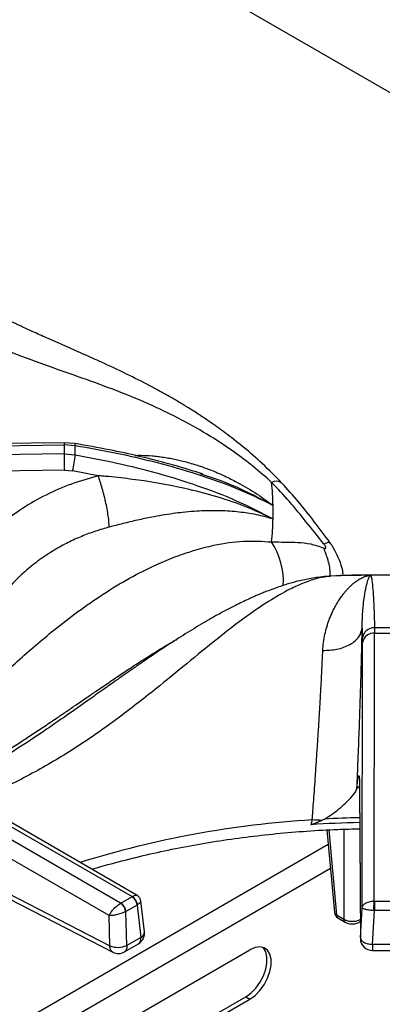
# Model space of a CAD drawing. Units: millimetres. Extents: x 5 to 415, y 5 to 292.
# Drawn here: x 339 to 345, y 256 to 273 of the extents above; entities that cross this region are included whole.
import ezdxf

# ---------------------------------------------------------------- set-up
doc = ezdxf.new("R2010")
doc.units = ezdxf.units.MM

msp = doc.modelspace()

# ---------------------------------------------------------------- linework, layer by layer
at = {"color": 7, "linetype": 'Continuous', "lineweight": 25}
for p, q in [((398.9868, 241.044), (328.7122, 281.6127)), ((331.9881, 265.7824), (339.8004, 265.8896)), ((339.8012, 265.9278), (332.006, 265.8209)), ((339.8004, 265.8896), (339.8004, 265.7363)), ((339.9901, 265.8752), (339.8004, 265.8896)), ((339.9811, 265.914), (339.8012, 265.9278)), ((339.8004, 265.7363), (331.9881, 265.6208)), ((339.8004, 265.7363), (339.9901, 265.7205)), ((339.804, 265.455), (332.0666, 265.3407)), ((339.804, 265.455), (339.9463, 265.4433)), ((340.3895, 265.3581), (339.9463, 265.4433)), ((342.1488, 265.3956), (342.1954, 265.3798)), ((343.3898, 264.6208), (343.3912, 264.6131)), ((343.3898, 264.6208), (343.4064, 264.6138)), ((345.0886, 263.6401), (345.0767, 263.6401)), ((345.0919, 263.6408), (345.0886, 263.6401)), ((344.3893, 263.6221), (344.2845, 263.6146)), ((344.947, 262.7271), (344.9523, 262.5534)), ((345.1539, 258.0204), (345.161, 262.6417)), ((345.1598, 262.7361), (345.161, 262.6417)), ((345.161, 262.6417), (345.4266, 262.6417)), ((344.9459, 257.9056), (344.953, 262.4826)), ((344.953, 262.4826), (344.9523, 262.5534)), ((340.7758, 257.9837), (336.882, 260.2315)), ((337.08, 260.3459), (340.9739, 258.098)), ((341.0599, 258.1187), (337.1842, 260.3562)), ((340.5748, 257.7687), (336.7349, 259.9854)), ((344.901, 259.9681), (344.9143, 257.3768)), ((344.9012, 259.978), (344.9146, 257.3868)), ((344.0839, 259.4198), (344.0609, 259.3378)), ((344.2951, 259.435), (344.2483, 259.4112)), ((344.3367, 259.2468), (344.4656, 257.8269)), ((338.4876, 258.3288), (340.5896, 257.2488)), ((338.5396, 258.2194), (340.6416, 257.1395)), ((340.7787, 257.9852), (340.9711, 258.0963)), ((340.9739, 258.098), (340.9711, 258.0963)), ((341.1857, 257.4892), (341.1219, 258.0248)), ((345.1579, 258.0203), (345.1539, 258.0204)), ((345.1579, 258.0203), (345.4297, 258.0203)), ((340.7787, 257.9852), (340.7758, 257.9837)), ((341.0592, 257.9523), (340.8668, 257.8412)), ((341.0592, 257.9523), (341.066, 257.9567)), ((341.0592, 257.9523), (341.1256, 257.3947)), ((344.9146, 257.3867), (344.9459, 257.9056)), ((345.1226, 257.2729), (345.1579, 257.8565)), ((345.1479, 257.8569), (345.1579, 257.8565)), ((345.4297, 257.8565), (345.1579, 257.8565)), ((340.5896, 257.2488), (340.5748, 257.7687)), ((340.8596, 257.8375), (340.8668, 257.8412)), ((340.8834, 257.2549), (340.8668, 257.8412)), ((344.5018, 257.7819), (344.6287, 257.7086)), ((344.5276, 257.73), (344.6545, 257.6567)), ((344.8972, 257.6567), (344.9128, 257.6657)), ((341.1256, 257.3947), (340.8834, 257.2549)), ((340.6505, 255.8194), (343.0075, 257.1801)), ((340.8409, 257.1445), (341.0826, 257.284)), ((345.465, 257.2729), (345.1226, 257.2729)), ((345.123, 257.1696), (345.4646, 257.1696)), ((341.0661, 255.2904), (342.9368, 256.3703)), ((341.0746, 255.2137), (343.0075, 256.3295)), ((342.9368, 256.3703), (343.0075, 256.3295))]:
    msp.add_line(p, q, dxfattribs=at)
at = {"color": 8, "linetype": 'Continuous', "lineweight": 25}
for p, q in [((344.5629, 263.634), (344.4043, 263.6271)), ((344.8907, 259.9924), (344.8547, 259.9634)), ((344.9064, 259.9411), (344.9012, 259.978)), ((344.3687, 259.2485), (344.5018, 257.7819)), ((344.6287, 259.2599), (344.6287, 257.7086)), ((344.3595, 258.9948), (338.5618, 255.6479)), ((344.3971, 258.5811), (339.2986, 255.6378))]:
    msp.add_line(p, q, dxfattribs=at)
at = {"color": 8, "linetype": 'Continuous', "lineweight": 25, "flags": 128}
for points in [[(339.8014, 265.9268), (339.8011, 265.9276), (339.8007, 265.9221), (339.8005, 265.9092), (339.8004, 265.8896)], [(339.9791, 265.9139), (339.982, 265.9138), (339.9861, 265.9079), (339.9889, 265.8949), (339.9901, 265.8752)], [(344.8972, 257.6567), (344.9065, 257.664), (344.9131, 257.6725)]]:
    msp.add_lwpolyline(points, dxfattribs=at)
at = {"color": 7, "linetype": 'Continuous', "lineweight": 25, "flags": 128}
for points in [[(344.4043, 263.6271), (344.2981, 263.6173), (344.2846, 263.6147)], [(345.1579, 258.0203), (345.1579, 258.0052), (345.1579, 257.9871), (345.1579, 257.9668), (345.1579, 257.945), (345.1579, 257.9222), (345.1579, 257.8994), (345.1579, 257.8773), (345.1579, 257.8565)], [(342.9368, 256.3703), (343.0249, 256.4336), (343.1079, 256.5178), (343.181, 256.6183), (343.2399, 256.729), (343.2811, 256.8436), (343.3024, 256.9554), (343.3024, 257.0579), (343.2811, 257.1452), (343.2399, 257.2122), (343.2301, 257.2221)], [(343.0075, 256.3295), (343.0956, 256.3928), (343.1786, 256.477), (343.2517, 256.5775), (343.3106, 256.6882), (343.3518, 256.8028), (343.3731, 256.9146), (343.3731, 257.0171), (343.3518, 257.1044), (343.3106, 257.1714), (343.2517, 257.2141), (343.1786, 257.2302), (343.0956, 257.2186), (343.0075, 257.1801)]]:
    msp.add_lwpolyline(points, dxfattribs=at)
at = {"color": 7, "linetype": 'Continuous', "lineweight": 25}
for centre, radius, start, end in [((335.8634, 265.7979), 4.1274, 358.92573, 1.07297), ((357.356, 265.8225), 17.5559, 180.28136, 181.19946), ((338.5366, 265.8081), 1.4561, 345.49214, 356.55321), ((338.1249, 264.7297), 5.2828, 1.27157, 5.58551), ((338.1479, 264.7304), 5.2597, 358.73017, 1.26983), ((338.128, 264.7309), 5.2797, 354.41325, 358.7297), ((345.2934, 236.3231), 27.3184, 90.42257, 91.86504), ((345.2938, 236.2767), 27.3649, 89.57724, 90.42276), ((345.1538, 262.5337), 0.2025, 88.2967, 174.40728), ((345.144, 262.4484), 0.194, 84.9542, 169.85306), ((345.2939, 241.2851), 21.4514, 89.64241, 90.35803), ((344.027, 256.7455), 2.6749, 85.25315, 88.77995), ((345.2911, 240.7435), 18.6349, 91.19189, 93.78517), ((340.8659, 257.9331), 0.1942, 5.68883, 57.19919), ((340.8802, 257.9362), 0.1869, 6.29992, 59.93759), ((340.6578, 257.819), 0.2026, 5.25057, 54.36609), ((340.6735, 257.822), 0.1942, 5.68883, 57.19919), ((344.59, 257.8382), 0.125, 185.18641, 240.00269), ((340.9788, 257.4646), 0.2083, 299.95734, 0), ((340.9788, 257.4646), 0.2083, 0, 6.78963), ((345.1226, 257.3779), 0.2083, 180.43555, 270.11062), ((340.7295, 257.589), 0.3678, 247.64635, 294.74379), ((340.7367, 257.3248), 0.2083, 242.86609, 300.10084)]:
    msp.add_arc(centre, radius, start, end, dxfattribs=at)
at = {"color": 8, "linetype": 'Continuous', "lineweight": 25}
for centre, radius, start, end in [((343.4607, 265.0898), 0.1727, 54.74566, 116.8643), ((342.3489, 263.538), 1.2367, 356.45625, 33.29649), ((345.0924, 242.6018), 16.8482, 93.43143, 107.31845), ((345.2922, 240.8107), 18.651, 91.19283, 93.06446), ((344.5241, 257.837), 0.0594, 189.75531, 247.90681), ((344.5617, 257.7793), 0.06, 177.48128, 235.2842), ((344.6887, 257.706), 0.06, 177.47824, 235.32272), ((341.0833, 257.488), 0.1024, 294.38976, 0.69632)]:
    msp.add_arc(centre, radius, start, end, dxfattribs=at)
at = {"color": 7, "linetype": 'Continuous', "lineweight": 25}
for points, knots in [([(343.5604, 265.2309), (343.4478, 265.3454), (343.2346, 265.5622), (342.9193, 265.8351), (342.6366, 266.0586), (342.3795, 266.2453), (342.1525, 266.3988), (341.9541, 266.5249), (341.7801, 266.6304), (341.6149, 266.7264), (341.4484, 266.8194), (341.2024, 266.9514), (340.864, 267.1217), (340.4888, 267.297), (340.1484, 267.4497), (339.8473, 267.5821), (339.5549, 267.7105), (339.2964, 267.8258), (339.1164, 267.9081), (338.9975, 267.9635), (338.9069, 268.0062), (338.7912, 268.0615), (338.6398, 268.1357), (338.4315, 268.2411), (338.1585, 268.3857), (337.8124, 268.5823), (337.4212, 268.8209), (337.1442, 269.0082), (337.0035, 269.1034)], [0, 0, 0, 0, 0.0524102, 0.0992302, 0.1409179, 0.1775767, 0.2124799, 0.2408841, 0.2650805, 0.2893853, 0.3139374, 0.3387581, 0.3984361, 0.4638674, 0.5078074, 0.5549442, 0.6041252, 0.6456798, 0.6773378, 0.6894463, 0.7020619, 0.7201835, 0.7439113, 0.7732848, 0.8180258, 0.8718169, 0.9348634, 1, 1, 1, 1]), ([(343.3826, 265.2439), (343.2772, 265.3366), (343.0652, 265.5228), (342.7311, 265.7727), (342.3396, 266.035), (341.8916, 266.2937), (341.3492, 266.5616), (340.7739, 266.8026), (340.1823, 267.019), (339.5862, 267.2245), (338.9911, 267.439), (338.3959, 267.6961), (337.824, 268.0121), (337.2605, 268.4037), (336.89, 268.7254), (336.7017, 268.889)], [0, 0, 0, 0, 0.0442561, 0.0889674, 0.1341682, 0.1990412, 0.2639448, 0.3473595, 0.4300416, 0.5112236, 0.6085548, 0.7052051, 0.8014738, 0.899086, 1, 1, 1, 1]), ([(342.1968, 265.3839), (342.1859, 265.3876), (342.0848, 265.4221), (341.8654, 265.4902), (341.5114, 265.5916), (341.0754, 265.7007), (340.5573, 265.8136), (340.1817, 265.879), (339.9811, 265.914)], [0, 0, 0, 0, 0.0152621, 0.1425902, 0.3049095, 0.502422, 0.7342207, 1, 1, 1, 1]), ([(343.4064, 264.847), (343.1963, 264.9479), (342.7773, 265.1493), (342.1042, 265.3865), (341.4132, 265.5852), (340.7072, 265.7488), (340.2288, 265.8331), (339.9901, 265.8752)], [0, 0, 0, 0, 0.2006803, 0.4002098, 0.6002511, 0.8005436, 1, 1, 1, 1]), ([(339.9901, 265.7205), (340.23, 265.6749), (340.7098, 265.5836), (341.4168, 265.4074), (342.1068, 265.1934), (342.779, 264.9393), (343.1969, 264.7226), (343.4065, 264.6139)], [0, 0, 0, 0, 0.2004946, 0.4009545, 0.6004981, 0.7997411, 1, 1, 1, 1]), ([(340.3892, 265.3579), (340.2334, 265.3136), (339.9216, 265.2248), (339.4826, 265.0317), (339.0727, 264.7984), (338.7009, 264.5236), (338.3672, 264.2145), (338.1853, 263.9824), (338.0942, 263.8662)], [0, 0, 0, 0, 0.1664555, 0.3332249, 0.5000164, 0.6664569, 0.8329808, 1, 1, 1, 1]), ([(340.5797, 264.4719), (340.5766, 264.5246), (340.5718, 264.6056), (340.5477, 264.7547), (340.5231, 264.8796), (340.4929, 265.0097), (340.4492, 265.1767), (340.413, 265.2865), (340.3894, 265.358)], [0, 0, 0, 0, 0.23983408, 0.3686026, 0.49999985, 0.63139604, 0.76016534, 1, 1, 1, 1]), ([(343.3898, 264.6209), (343.2405, 264.6905), (342.9407, 264.8301), (342.4594, 264.9926), (341.8756, 265.1487), (341.3136, 265.253), (340.8439, 265.3139), (340.6051, 265.3387), (340.4843, 265.3498), (340.4313, 265.3545), (340.4079, 265.3565), (340.3976, 265.3574), (340.3927, 265.3578), (340.3905, 265.3579), (340.3895, 265.358)], [0, 0, 0, 0, 0.1645286, 0.3303749, 0.4970876, 0.7495763, 0.8753063, 0.9452044, 0.9759006, 0.9893962, 0.9953327, 0.9979441, 0.9990929, 1, 1, 1, 1]), ([(344.2836, 264.1827), (344.1826, 264.3089), (343.9835, 264.5573), (343.6948, 264.915), (343.4864, 265.1346), (343.3826, 265.2439)], [0, 0, 0, 0, 0.3411929, 0.6718973, 1, 1, 1, 1]), ([(344.3903, 264.2043), (344.3005, 264.3253), (344.1222, 264.5653), (343.8497, 264.9106), (343.6568, 265.1241), (343.5604, 265.2309)], [0, 0, 0, 0, 0.3369122, 0.6683991, 1, 1, 1, 1]), ([(343.3912, 264.6131), (343.3596, 264.6234), (343.2953, 264.6444), (343.1788, 264.6723), (343.0458, 264.6996), (342.8945, 264.7228), (342.7422, 264.7399), (342.5763, 264.7514), (342.4022, 264.7559), (342.2229, 264.7532), (342.0382, 264.7434), (341.8582, 264.7271), (341.6723, 264.7042), (341.495, 264.6772), (341.2893, 264.6399), (341.0649, 264.5928), (340.8192, 264.5343), (340.6581, 264.4923), (340.5798, 264.4719)], [0, 0, 0, 0, 0.038296, 0.0777733, 0.1398036, 0.194038, 0.2509357, 0.31066, 0.3767996, 0.4393255, 0.5016785, 0.5709303, 0.6264497, 0.6931283, 0.7519495, 0.835466, 0.9200383, 1, 1, 1, 1]), ([(340.5797, 264.4719), (340.5, 264.4493), (340.3384, 264.4034), (340.1015, 264.3141), (339.905, 264.2253), (339.7465, 264.1427), (339.6225, 264.0717), (339.4968, 263.9927), (339.3702, 263.9051), (339.2435, 263.8084), (339.1112, 263.6967), (338.9807, 263.5733), (338.8549, 263.4396), (338.6975, 263.2507), (338.5301, 263.0105), (338.4299, 262.8049), (338.3838, 262.7104)], [0, 0, 0, 0, 0.08105965, 0.16416388, 0.24931242, 0.29502895, 0.34291491, 0.3929694, 0.4451912, 0.49957847, 0.55630406, 0.62396692, 0.68662743, 0.74927783, 0.88475221, 1, 1, 1, 1]), ([(343.3826, 264.2169), (343.4619, 264.2157), (343.6202, 264.2134), (343.8383, 264.2105), (344.0585, 264.1895), (344.2079, 264.1376), (344.2836, 264.1112)], [0, 0, 0, 0, 0.2480343, 0.4948546, 0.7437556, 1, 1, 1, 1]), ([(344.2836, 264.1112), (344.2889, 264.1092), (344.2987, 264.1056), (344.3102, 264.1046), (344.3175, 264.1079), (344.3202, 264.116), (344.3176, 264.1286), (344.3103, 264.1446), (344.2987, 264.1632), (344.2889, 264.1759), (344.2836, 264.1827)], [0, 0, 0, 0, 0.1527887, 0.2836754, 0.3965737, 0.4989044, 0.60175, 0.7154793, 0.8469217, 1, 1, 1, 1]), ([(344.6192, 263.6586), (344.6131, 263.6966), (344.5978, 263.7914), (344.5392, 263.9405), (344.4746, 264.0709), (344.4247, 264.1551), (344.4018, 264.1879), (344.3903, 264.2043)], [0, 0, 0, 0, 0.1999218, 0.4999394, 0.7570196, 0.878438, 1, 1, 1, 1]), ([(344.2662, 262.3438), (344.2695, 262.3902), (344.2765, 262.4878), (344.3013, 262.6222), (344.3352, 262.7534), (344.3707, 262.8587), (344.4062, 262.9475), (344.439, 263.0204), (344.4726, 263.0869), (344.5078, 263.1498), (344.5452, 263.211), (344.5877, 263.2737), (344.6295, 263.3292), (344.6676, 263.3753), (344.7044, 263.416), (344.7452, 263.4573), (344.7891, 263.4969), (344.8437, 263.54), (344.9055, 263.5802), (344.9729, 263.6127), (345.0229, 263.629), (345.0584, 263.6368), (345.0706, 263.639), (345.0767, 263.6401)], [0, 0, 0, 0, 0.0590112, 0.1239025, 0.182764, 0.2480747, 0.2864173, 0.3282445, 0.373575, 0.4077807, 0.4493623, 0.498344, 0.5448479, 0.5811792, 0.6165442, 0.6570897, 0.7048923, 0.749083, 0.8210244, 0.8904666, 0.9523648, 0.9760435, 1, 1, 1, 1]), ([(345.2938, 263.6449), (345.0576, 263.644), (344.8138, 263.643), (344.5703, 263.6354), (344.5628, 263.6351)], [0, 0, 0, 0, 0.9692049, 1, 1, 1, 1]), ([(344.947, 262.727), (344.947, 262.7274), (344.947, 262.7281), (344.947, 262.7292), (344.947, 262.7309), (344.9469, 262.7338), (344.9469, 262.7391), (344.9468, 262.7485), (344.9468, 262.7652), (344.947, 262.7948), (344.9478, 262.8467), (344.9526, 262.9807), (344.969, 263.1703), (344.9985, 263.3655), (345.03, 263.5087), (345.0615, 263.6058), (345.0796, 263.6288), (345.0886, 263.6402)], [0, 0, 0, 0, 0.0006774, 0.001207, 0.0021525, 0.0038409, 0.0068562, 0.012241, 0.0218592, 0.0390424, 0.0697544, 0.1246894, 0.313926, 0.5029311, 0.6696384, 0.8354778, 1, 1, 1, 1]), ([(345.0919, 263.6409), (345.0985, 263.6248), (345.1117, 263.5926), (345.1273, 263.4497), (345.1405, 263.2577), (345.1514, 263.0196), (345.157, 262.8306), (345.1598, 262.7361)], [0, 0, 0, 0, 0.2002589, 0.3995019, 0.5990455, 0.7995054, 1, 1, 1, 1]), ([(344.2845, 263.6146), (344.2012, 263.6054), (344.0475, 263.5883), (343.8217, 263.5367), (343.6262, 263.4807), (343.4651, 263.4265), (343.3401, 263.3802), (343.2431, 263.3419), (343.1594, 263.3073), (343.074, 263.2704), (342.9389, 263.2097), (342.7424, 263.1151), (342.4824, 262.9781), (342.1938, 262.8139), (341.8945, 262.6321), (341.6003, 262.4435), (341.3464, 262.2745), (341.1405, 262.1342), (340.9788, 262.0225), (340.8306, 261.9193), (340.6671, 261.8045), (340.4576, 261.6565), (340.1903, 261.467), (339.864, 261.2369), (339.4774, 260.9689), (339.0282, 260.6686), (338.5141, 260.3488), (338.1099, 260.112), (337.878, 259.9969), (337.8395, 259.9778)], [0, 0, 0, 0, 0.0420327, 0.0775391, 0.1067989, 0.1319109, 0.1498297, 0.1619965, 0.1741112, 0.1868082, 0.2000907, 0.2349348, 0.2765323, 0.3194264, 0.3677605, 0.4145631, 0.4549451, 0.4847045, 0.5096551, 0.5299285, 0.5539277, 0.5870895, 0.6294302, 0.6809998, 0.7418908, 0.8121915, 0.8921691, 0.9821127, 1, 1, 1, 1]), ([(344.2662, 262.3438), (344.3488, 262.3469), (344.4759, 262.3519), (344.6308, 262.3976), (344.7383, 262.4462), (344.8267, 262.5079), (344.9147, 262.5989), (344.9342, 262.6765), (344.947, 262.727)], [0, 0, 0, 0, 0.23983602, 0.36860513, 0.50000165, 0.63139787, 0.76016628, 1, 1, 1, 1]), ([(344.8547, 259.9634), (344.8619, 260.1281), (344.8762, 260.457), (344.8953, 260.9476), (344.9124, 261.4273), (344.9268, 261.8889), (344.9387, 262.3285), (344.9442, 262.5941), (344.947, 262.7268)], [0, 0, 0, 0, 0.1670261, 0.333557, 0.4999834, 0.6667886, 0.8335509, 1, 1, 1, 1]), ([(344.0839, 259.4198), (344.0879, 259.4725), (344.0963, 259.5846), (344.1097, 259.7655), (344.1243, 259.9687), (344.1405, 260.198), (344.1573, 260.4446), (344.1745, 260.7011), (344.1911, 260.9612), (344.2068, 261.2178), (344.2212, 261.4624), (344.2364, 261.7356), (344.252, 262.0343), (344.2615, 262.2419), (344.2662, 262.3438)], [0, 0, 0, 0, 0.0525175, 0.1118269, 0.1779316, 0.2508357, 0.3343639, 0.4168513, 0.5005177, 0.589947, 0.673361, 0.7507543, 0.8776741, 1, 1, 1, 1]), ([(344.8547, 259.9634), (344.8577, 259.9946), (344.8637, 260.0564), (344.8721, 260.124), (344.8798, 260.1698), (344.8867, 260.1898), (344.8925, 260.1825), (344.897, 260.1448), (344.9002, 260.0803), (344.9009, 260.0119), (344.9012, 259.978)], [0, 0, 0, 0, 0.120441, 0.238758, 0.3631129, 0.4873253, 0.6144126, 0.7413329, 0.8716468, 1, 1, 1, 1]), ([(344.2951, 259.435), (344.3405, 259.4629), (344.4315, 259.5188), (344.5501, 259.6143), (344.66, 259.7092), (344.7686, 259.8176), (344.839, 259.9057), (344.851, 259.9499), (344.8547, 259.9634)], [0, 0, 0, 0, 0.1536747, 0.307717, 0.4734433, 0.6389967, 0.8899035, 1, 1, 1, 1]), ([(344.2483, 259.4112), (344.234, 259.4047), (344.2052, 259.3916), (344.1602, 259.3717), (344.1159, 259.3532), (344.082, 259.34), (344.0639, 259.3381), (344.0609, 259.3378)], [0, 0, 0, 0, 0.2369626, 0.4739249, 0.7342188, 0.9557578, 1, 1, 1, 1]), ([(340.2821, 258.5678), (340.3329, 258.5834), (340.54, 258.6474), (340.9159, 258.746), (341.4083, 258.8632), (341.9112, 258.9654), (342.4222, 259.0536), (342.9403, 259.1272), (343.4642, 259.1863), (343.9926, 259.2301), (344.4732, 259.2579), (344.7778, 259.2645), (344.9046, 259.2672)], [0, 0, 0, 0, 0.0359078, 0.14647801, 0.25707629, 0.36770051, 0.47834805, 0.5890158, 0.69970061, 0.81039914, 0.92110789, 1, 1, 1, 1]), ([(341.1219, 258.0251), (341.1202, 258.0343), (341.1167, 258.0532), (341.1032, 258.0792), (341.0846, 258.1022), (341.0683, 258.1131), (341.0603, 258.1185)], [0, 0, 0, 0, 0.24280195, 0.49486694, 0.74960282, 1, 1, 1, 1]), ([(344.9459, 257.9056), (344.9494, 257.9194), (344.9566, 257.9473), (344.9985, 257.9849), (345.0535, 258.0084), (345.1085, 258.0192), (345.1389, 258.02), (345.1539, 258.0204)], [0, 0, 0, 0, 0.2284677, 0.4646097, 0.7197855, 0.8617886, 1, 1, 1, 1]), ([(345.1479, 257.8569), (345.1481, 257.8722), (345.1485, 257.9039), (345.1501, 257.9534), (345.152, 257.9941), (345.1533, 258.0118), (345.1539, 258.0204)], [0, 0, 0, 0, 0.2715683, 0.5620875, 0.7884271, 1, 1, 1, 1]), ([(340.5748, 257.7687), (340.5833, 257.7855), (340.6007, 257.8198), (340.6473, 257.8793), (340.6975, 257.9285), (340.7422, 257.9635), (340.7647, 257.977), (340.7758, 257.9837)], [0, 0, 0, 0, 0.2280316, 0.4638048, 0.7190022, 0.8614301, 1, 1, 1, 1]), ([(345.1479, 257.8569), (345.133, 257.8579), (345.1027, 257.8599), (345.0483, 257.8665), (344.9945, 257.8771), (344.9545, 257.8916), (344.9488, 257.901), (344.9459, 257.9056)], [0, 0, 0, 0, 0.13820665, 0.28021336, 0.5353908, 0.77152922, 1, 1, 1, 1]), ([(340.8596, 257.8375), (340.8478, 257.8321), (340.8238, 257.821), (340.7701, 257.8017), (340.7025, 257.7831), (340.6291, 257.7701), (340.5927, 257.7691), (340.5748, 257.7687)], [0, 0, 0, 0, 0.1385614, 0.2809985, 0.5361955, 0.7719676, 1, 1, 1, 1]), ([(344.6287, 257.7086), (344.6394, 257.7029), (344.6603, 257.6915), (344.7091, 257.6762), (344.7758, 257.6681), (344.8426, 257.6762), (344.8913, 257.6915), (344.9123, 257.7029), (344.923, 257.7086)], [0, 0, 0, 0, 0.1303995, 0.2573847, 0.4999992, 0.7426138, 0.8696013, 1, 1, 1, 1]), ([(344.6545, 257.6567), (344.6665, 257.6507), (344.6995, 257.6341), (344.7569, 257.624), (344.8124, 257.6272), (344.8586, 257.6376), (344.8834, 257.6499), (344.8972, 257.6567)], [0, 0, 0, 0, 0.16479277, 0.45273411, 0.65677435, 0.80941512, 1, 1, 1, 1]), ([(344.9146, 257.3867), (344.9178, 257.3729), (344.9243, 257.3452), (344.9724, 257.3085), (345.0411, 257.2813), (345.0954, 257.2757), (345.1226, 257.2729)], [0, 0, 0, 0, 0.2500024, 0.4999994, 0.7500008, 1, 1, 1, 1])]:
    msp.add_open_spline(points, degree=3, knots=knots, dxfattribs=at)
at = {"color": 8, "linetype": 'Continuous', "lineweight": 25}
for points, knots in [([(341.024, 265.7088), (341.0575, 265.7098), (341.1559, 265.7125), (341.2868, 265.7045), (341.4188, 265.6915), (341.5232, 265.6775), (341.629, 265.6598), (341.7315, 265.6393), (341.8324, 265.6161), (341.9396, 265.5882), (342.0463, 265.5568), (342.1686, 265.517), (342.2874, 265.474), (342.4171, 265.422), (342.5344, 265.3708), (342.6502, 265.316), (342.8371, 265.2208), (343.0944, 265.0732), (343.3023, 264.9224), (343.4064, 264.847)], [0, 0, 0, 0, 0.0394817, 0.1162034, 0.1545118, 0.1958727, 0.2403008, 0.2806543, 0.3185749, 0.361774, 0.4102675, 0.448439, 0.5116333, 0.5570554, 0.6104814, 0.6598034, 0.7050084, 0.8523947, 1, 1, 1, 1]), ([(342.1954, 265.3798), (342.2876, 265.3495), (342.5469, 265.2644), (342.9554, 265.0898), (343.2566, 264.9276), (343.4064, 264.847)], [0, 0, 0, 0, 0.2170932, 0.610626, 1, 1, 1, 1]), ([(336.7774, 260.2416), (336.9396, 260.3634), (337.2833, 260.6215), (337.8219, 261.0883), (338.3949, 261.6135), (338.9911, 262.1618), (339.5407, 262.6344), (340.0383, 263.0193), (340.4734, 263.3213), (340.9275, 263.596), (341.3478, 263.8087), (341.7255, 263.9659), (342.0556, 264.078), (342.4484, 264.178), (342.8994, 264.2468), (343.2225, 264.2268), (343.3826, 264.2169)], [0, 0, 0, 0, 0.0881282, 0.1867947, 0.285421, 0.3833087, 0.4814255, 0.5430648, 0.6057135, 0.6689284, 0.732511, 0.7762621, 0.8199295, 0.8635384, 0.9323421, 1, 1, 1, 1]), ([(344.2836, 264.1827), (344.3209, 264.1978), (344.377, 264.2205), (344.3799, 264.2032), (344.3809, 264.1974)], [0, 0, 0, 0, 0.6638073, 1, 1, 1, 1]), ([(344.3893, 263.6221), (344.3902, 263.6322), (344.3984, 263.727), (344.3648, 263.8982), (344.3104, 264.0409), (344.2836, 264.1112)], [0, 0, 0, 0, 0.0569086, 0.5357261, 1, 1, 1, 1]), ([(344.4043, 263.6271), (344.3312, 263.6168), (344.1842, 263.596), (343.9469, 263.5161), (343.6643, 263.3888), (343.3328, 263.1974), (342.9146, 262.9109), (342.4444, 262.5484), (341.9223, 262.1211), (341.3503, 261.6519), (340.7214, 261.1602), (340.0252, 260.6712), (339.2973, 260.2395), (338.6911, 259.9349), (338.3285, 259.7982), (338.221, 259.7576)], [0, 0, 0, 0, 0.04721582, 0.09494478, 0.14322298, 0.21184685, 0.2806483, 0.36947382, 0.45758754, 0.54402589, 0.64742932, 0.75013949, 0.85247482, 0.9562514, 1, 1, 1, 1]), ([(337.7563, 260.0259), (337.8052, 260.0496), (337.979, 260.1343), (338.282, 260.3009), (338.6572, 260.5195), (338.9728, 260.7165), (339.2299, 260.8828), (339.4414, 261.0224), (339.6456, 261.1594), (339.836, 261.2889), (340.0178, 261.4132), (340.1965, 261.5356), (340.3573, 261.6457), (340.5264, 261.761), (340.7092, 261.8844), (340.916, 262.0219), (341.1049, 262.1452), (341.2938, 262.2656), (341.4859, 262.3838), (341.642, 262.4773), (341.7292, 262.5262), (341.7502, 262.538)], [0, 0, 0, 0, 0.0365141, 0.1298726, 0.2263722, 0.3172693, 0.3665696, 0.4196118, 0.4764015, 0.5203817, 0.5631905, 0.6135621, 0.6552215, 0.6845534, 0.7410666, 0.7929851, 0.8403128, 0.883056, 0.9348453, 0.9843208, 1, 1, 1, 1]), ([(340.9739, 258.098), (340.984, 258.1036), (341.0046, 258.1149), (341.0374, 258.1253), (341.0516, 258.1203), (341.0605, 258.1171)], [0, 0, 0, 0, 0.2676295, 0.5427392, 1, 1, 1, 1]), ([(341.1212, 258.0257), (341.1201, 258.0166), (341.1182, 258.0023), (341.0944, 257.9773), (341.0754, 257.9635), (341.066, 257.9567)], [0, 0, 0, 0, 0.4670126, 0.7371663, 1, 1, 1, 1]), ([(341.0821, 257.2849), (341.0847, 257.2861), (341.0946, 257.2905), (341.1079, 257.3064), (341.119, 257.3287), (341.1261, 257.3583), (341.1258, 257.3804), (341.1256, 257.3947)], [0, 0, 0, 0, 0.0823872, 0.3064933, 0.5604681, 0.7147189, 1, 1, 1, 1]), ([(340.642, 257.1402), (340.6398, 257.141), (340.6296, 257.145), (340.6154, 257.1595), (340.6006, 257.1834), (340.5913, 257.2135), (340.5902, 257.237), (340.5896, 257.2488)], [0, 0, 0, 0, 0.0647698, 0.2985764, 0.53238, 0.7661946, 1, 1, 1, 1]), ([(340.8834, 257.2549), (340.8837, 257.2406), (340.884, 257.2186), (340.877, 257.1891), (340.866, 257.1667), (340.8528, 257.1509), (340.8431, 257.1466), (340.8406, 257.1454)], [0, 0, 0, 0, 0.2860018, 0.4409187, 0.6957034, 0.9205068, 1, 1, 1, 1]), ([(345.1226, 257.2729), (345.1226, 257.2613), (345.1227, 257.238), (345.1228, 257.2099), (345.1228, 257.188), (345.1229, 257.1745), (345.123, 257.1686), (345.123, 257.1701), (345.123, 257.1705)], [0, 0, 0, 0, 0.1882278, 0.3764591, 0.5646897, 0.7529204, 0.9411498, 1, 1, 1, 1])]:
    msp.add_open_spline(points, degree=3, knots=knots, dxfattribs=at)

doc.saveas('drawing.dxf')
